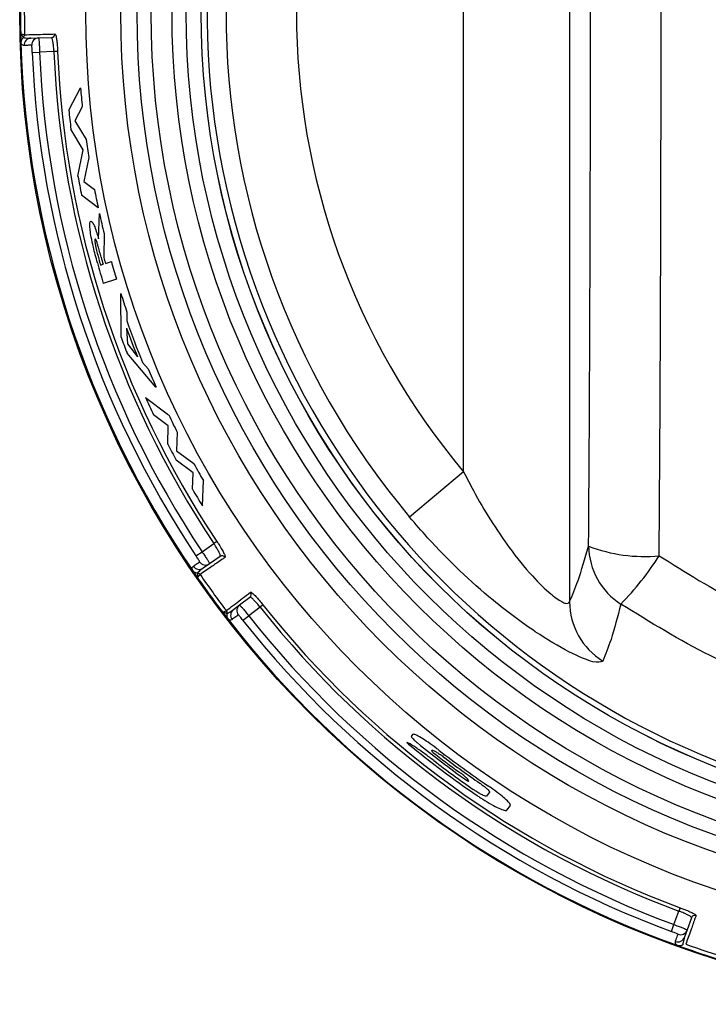
# Model space of a CAD drawing. Units: inches. Extents: x -50 to 62, y -17 to 54.
# Drawn here: x 12 to 13, y 14 to 15 of the extents above; entities that cross this region are included whole.
import ezdxf

# ---------------------------------------------------------------- set-up
doc = ezdxf.new("R2010")
doc.units = ezdxf.units.IN
doc.header["$MEASUREMENT"] = 0

msp = doc.modelspace()

# ---------------------------------------------------------------- linework, layer by layer
at = {"color": 7, "linetype": 'Continuous', "lineweight": 25}
for p, q in [((12.7214, 16.3095), (12.7214, 14.6423)), ((12.5716, 14.8261), (12.5716, 16.1258)), ((11.9494, 15.4405), (11.9494, 15.4406)), ((11.9511, 15.4444), (11.9511, 15.4444)), ((11.96, 15.4396), (11.9708, 15.4399)), ((11.9708, 15.4399), (11.9892, 15.4404)), ((11.962, 15.4195), (11.9723, 15.4199)), ((11.9926, 15.4205), (11.9723, 15.4199)), ((11.9977, 15.4207), (11.9926, 15.4205)), ((12.0135, 15.3379), (12.0302, 15.3691)), ((12.0326, 15.3422), (12.0221, 15.3226)), ((12.0221, 15.3226), (12.0381, 15.2961)), ((12.034, 15.2815), (12.0165, 15.3109)), ((12.0265, 15.2444), (12.034, 15.2815)), ((12.0419, 15.2707), (12.0349, 15.2369)), ((12.0349, 15.2369), (12.0498, 15.2255)), ((12.0551, 15.1996), (12.0315, 15.2176)), ((12.0557, 15.1559), (12.0568, 15.1914)), ((12.0634, 15.1631), (12.063, 15.1294)), ((12.0583, 15.1186), (12.062, 15.1198)), ((12.0653, 15.1209), (12.0737, 15.1236)), ((12.0808, 15.0986), (12.0623, 15.0926)), ((12.0874, 15.0168), (12.0871, 15.0782)), ((12.0957, 15.0518), (12.0954, 15.0399)), ((12.0953, 15.0295), (12.0964, 15.0071)), ((12.0964, 15.0071), (12.1105, 14.9889)), ((12.1368, 14.946), (12.0959, 14.9942)), ((12.1176, 14.9808), (12.1259, 14.9716)), ((12.1219, 14.9314), (12.1547, 14.9068)), ((12.1541, 14.8912), (12.1331, 14.9068)), ((12.1535, 14.8653), (12.1541, 14.8912)), ((12.1667, 14.8822), (12.1658, 14.8559)), ((12.1658, 14.8559), (12.1902, 14.8377)), ((12.1892, 14.8245), (12.1654, 14.8426)), ((12.1882, 14.8016), (12.1892, 14.8245)), ((12.5716, 14.8261), (12.4953, 14.7621)), ((12.2037, 14.8137), (12.2023, 14.778)), ((12.2019, 14.7131), (12.2187, 14.7246)), ((12.223, 14.7275), (12.2187, 14.7246)), ((12.1933, 14.7074), (12.2019, 14.7131)), ((12.2125, 14.6961), (12.2035, 14.6899)), ((12.2276, 14.7065), (12.2125, 14.6961)), ((12.1956, 14.6829), (12.1955, 14.683)), ((12.1992, 14.6809), (12.1991, 14.6808)), ((12.2462, 14.6312), (12.2549, 14.6378)), ((12.2549, 14.6378), (12.2694, 14.649)), ((12.2879, 14.638), (12.2839, 14.6349)), ((12.2362, 14.6298), (12.2363, 14.6298)), ((12.2372, 14.6257), (12.2371, 14.6258)), ((12.2839, 14.6349), (12.2678, 14.6225)), ((12.2597, 14.6161), (12.2678, 14.6225)), ((12.4995, 14.4544), (12.4977, 14.4519)), ((12.6083, 14.3732), (12.604, 14.3673)), ((12.6329, 14.3476), (12.6377, 14.3541)), ((12.8776, 14.2096), (12.8758, 14.2048)), ((12.869, 14.1856), (12.8758, 14.2048)), ((12.8937, 14.1954), (12.8876, 14.1781)), ((12.8655, 14.176), (12.869, 14.1856)), ((12.8876, 14.1781), (12.8839, 14.1678))]:
    msp.add_line(p, q, dxfattribs=at)
for radius in [1.403, 1.3096, 1.2602, 1.2371, 1.2172, 1.1877, 1.1677, 1.1465, 1.1464]:
    msp.add_circle((13.3472, 15.4759), radius, dxfattribs=at)
for centre, radius, start, end in [((13.3472, 15.4759), 1.1381, 117.8487, 62.1513), ((13.3472, 15.4759), 1.1114, 140.0383, 219.9617), ((13.3472, 15.4759), 1.0118, 140.0383, 219.9617), ((13.3472, 15.4759), 1.402, 178.7581, 181.2419), ((13.3472, 15.4759), 1.3965, 178.7055, 181.2945), ((13.3472, 15.4759), 1.402, 181.2419, 181.7543), ((13.3472, 15.4759), 1.402, 181.7543, 214.2457), ((11.9461, 15.4442), 0.005, 311.5358, 1.3126), ((11.9461, 15.4443), 0.00498, 311.9521, 0.5561), ((11.9602, 15.4296), 0.01, 91.5121, 181.9245), ((11.9711, 15.4299), 0.00999, 91.5318, 181.9468), ((11.989, 15.4454), 0.00498, 271.6929, 1.484), ((13.3472, 15.4759), 1.3864, 182.3324, 213.6676), ((13.3472, 15.4759), 1.376, 182.3324, 213.6676), ((13.3472, 15.4759), 1.3557, 182.3449, 213.6551), ((13.3472, 15.4759), 1.3506, 182.3449, 213.6551), ((13.3472, 15.4759), 1.3213, 184.6373, 185.8071), ((13.3472, 15.4759), 1.3408, 185.9071, 187.0722), ((13.3472, 15.4759), 1.3213, 187.8214, 188.9364), ((13.3472, 15.4759), 1.3408, 189.9453, 191.1079), ((13.3472, 15.4759), 1.3213, 190.9234, 192.0728), ((13.3472, 15.4759), 1.3213, 192.4369, 193.6943), ((13.3472, 15.4759), 1.3375, 195.1147, 195.4941), ((13.3472, 15.4759), 1.3336, 195.0514, 195.4868), ((13.3472, 15.4759), 1.3301, 195.0999, 195.4802), ((13.3472, 15.4759), 1.3408, 195.3168, 196.6116), ((13.3472, 15.4759), 1.3213, 195.4635, 196.5911), ((13.3472, 15.4759), 1.3213, 197.517, 198.7207), ((13.3472, 15.4759), 1.3291, 199.6258, 201.4984), ((13.3472, 15.4759), 1.3255, 199.205, 201.9351), ((13.3472, 15.4759), 1.3408, 200.0233, 201.0543), ((13.3472, 15.4759), 1.3213, 202.4368, 203.644), ((13.3472, 15.4759), 1.3408, 203.9603, 205.1169), ((13.3472, 15.4759), 1.3213, 205.5116, 206.7007), ((13.3472, 15.4759), 1.3408, 207.0939, 208.189), ((13.3472, 15.4759), 1.3213, 208.8848, 210.0771), ((13.3472, 15.4759), 1.3408, 210.193, 211.3687), ((12.8268, 14.9262), 0.2198, 249.0522, 275.5603), ((12.8472, 14.7224), 0.0989, 180.8304, 237.4445), ((12.4882, 14.9367), 0.4267, 315.7727, 327.5161), ((12.2068, 14.7043), 0.00999, 214.0532, 304.4682), ((12.2304, 14.7024), 0.00498, 34.516, 124.3071), ((13.3472, 15.4759), 1.402, 214.2457, 214.7581), ((12.1979, 14.6982), 0.01, 214.0755, 304.4879), ((12.195, 14.678), 0.005, 34.6874, 84.4642), ((12.1951, 14.678), 0.00498, 35.4439, 84.0479), ((13.3472, 15.4759), 1.3965, 214.7055, 217.2945), ((13.3472, 15.4759), 1.402, 214.7581, 217.2419), ((12.2664, 14.6529), 0.00498, 307.6929, 37.484), ((12.261, 14.6299), 0.00999, 127.5318, 217.9468), ((13.3472, 15.4759), 1.3506, 218.3449, 249.6551), ((12.8213, 14.6431), 0.0999, 180.4526, 237.9684), ((13.3472, 15.4759), 1.402, 217.2419, 217.7543), ((12.2322, 14.6268), 0.00498, 347.9521, 36.5561), ((12.2323, 14.6268), 0.005, 347.5358, 37.3126), ((12.2523, 14.6232), 0.01, 127.5121, 217.9245), ((13.3472, 15.4759), 1.3557, 218.3449, 249.6551), ((13.3472, 15.4759), 1.402, 217.7543, 250.2457), ((13.3472, 15.4759), 1.3864, 218.3324, 249.6676), ((13.3472, 15.4759), 1.376, 218.3324, 249.6676), ((13.3472, 15.4759), 1.3413, 230.4899, 235.6729), ((13.3472, 15.4759), 1.3322, 230.8609, 234.6015), ((13.3472, 15.4759), 1.3288, 231.9319, 233.9719), ((13.3472, 15.4759), 1.3213, 232.1941, 235.835), ((13.3472, 15.4759), 1.3373, 232.315, 235.2709), ((13.3472, 15.4759), 1.3248, 232.7052, 235.373), ((12.8984, 14.1937), 0.00498, 70.516, 160.3071), ((12.8745, 14.1712), 0.01, 250.0755, 340.4879), ((12.8782, 14.1814), 0.00999, 250.0532, 340.4682), ((13.3472, 15.4759), 1.402, 250.2457, 253.2419), ((13.3472, 15.4759), 1.3965, 250.7044, 253.2945)]:
    msp.add_arc(centre, radius, start, end, dxfattribs=at)
for centre, major_axis, ratio in [((12.5575, 15.4759), (0, 5.6958), 0.051488), ((12.4577, 15.4759), (0, 5.5958), 0.052408)]:
    msp.add_ellipse(centre, major_axis=major_axis, ratio=ratio, start_param=4.577067, end_param=4.847711, dxfattribs=at)
for points, knots in [([(11.9455, 15.4456), (11.9456, 15.4455), (11.9463, 15.4448), (11.9477, 15.4434), (11.949, 15.4417), (11.9494, 15.4409), (11.9494, 15.4407), (11.9494, 15.4406)], [0, 0, 0, 0, 0.012202, 0.332313, 0.650979, 0.95779, 1, 1, 1, 1]), ([(11.9455, 15.4456), (11.9456, 15.4455), (11.9466, 15.4454), (11.9484, 15.4451), (11.9503, 15.4447), (11.951, 15.4445), (11.951, 15.4444), (11.9511, 15.4444)], [0, 0, 0, 0, 0.0119359, 0.3321233, 0.6505417, 0.9576365, 1, 1, 1, 1]), ([(11.9494, 15.4405), (11.949, 15.4401), (11.9479, 15.439), (11.9464, 15.4367), (11.9459, 15.4346), (11.9459, 15.4332), (11.9459, 15.433), (11.9459, 15.433)], [0, 0, 0, 0, 0.157904, 0.425364, 0.927366, 0.988799, 1, 1, 1, 1]), ([(11.9502, 15.4293), (11.9499, 15.4293), (11.9485, 15.4294), (11.9471, 15.4304), (11.9461, 15.4326), (11.9459, 15.433)], [0, 0, 0, 0, 0.16418, 0.82096, 1, 1, 1, 1]), ([(11.9494, 15.4405), (11.9499, 15.4404), (11.9524, 15.4398), (11.9559, 15.4395), (11.9593, 15.4396), (11.96, 15.4396)], [0, 0, 0, 0, 0.145096, 0.829066, 1, 1, 1, 1]), ([(11.9511, 15.4444), (11.9511, 15.4444), (11.9521, 15.4444), (11.957, 15.4445), (11.9694, 15.4448), (11.9846, 15.4452), (11.994, 15.4455)], [0, 0, 0, 0, 0.00559, 0.091955, 0.437427, 1, 1, 1, 1]), ([(11.9708, 15.4399), (11.9709, 15.4398), (11.971, 15.4396), (11.9713, 15.4372), (11.9717, 15.4327), (11.972, 15.4267), (11.9722, 15.4222), (11.9723, 15.4199)], [0, 0, 0, 0, 0.140855, 0.355646, 0.570434, 0.785216, 1, 1, 1, 1]), ([(11.9926, 15.4205), (11.9925, 15.4227), (11.9922, 15.4272), (11.9915, 15.4332), (11.9907, 15.4377), (11.9899, 15.44), (11.9894, 15.4403), (11.9892, 15.4404)], [0, 0, 0, 0, 0.213982, 0.428043, 0.642524, 0.85765, 1, 1, 1, 1]), ([(11.994, 15.4455), (11.9942, 15.4454), (11.9948, 15.4451), (11.9957, 15.4421), (11.9966, 15.4365), (11.9973, 15.4291), (11.9976, 15.4235), (11.9977, 15.4207)], [0, 0, 0, 0, 0.142447, 0.357682, 0.57218, 0.786155, 1, 1, 1, 1]), ([(11.9611, 15.4296), (11.9608, 15.4296), (11.9593, 15.4295), (11.9551, 15.4294), (11.9522, 15.4293), (11.9502, 15.4293)], [0, 0, 0, 0, 0.069533, 0.347666, 1, 1, 1, 1]), ([(11.962, 15.4195), (11.9619, 15.4206), (11.9618, 15.4229), (11.9616, 15.4259), (11.9614, 15.4282), (11.9612, 15.4294), (11.9611, 15.4295), (11.9611, 15.4296)], [0, 0, 0, 0, 0.215451, 0.430609, 0.645316, 0.859602, 1, 1, 1, 1]), ([(12.054, 15.1217), (12.052, 15.1292), (12.0488, 15.1413), (12.0452, 15.1574), (12.0436, 15.1682), (12.0431, 15.1758), (12.0436, 15.1798), (12.0444, 15.1804), (12.0447, 15.1806)], [0, 0, 0, 0, 0.278649, 0.455187, 0.599364, 0.743409, 0.896635, 1, 1, 1, 1]), ([(12.0447, 15.1806), (12.0456, 15.1804), (12.047, 15.1799), (12.0502, 15.173), (12.053, 15.1648), (12.0549, 15.1586), (12.0557, 15.1559)], [0, 0, 0, 0, 0.3522881, 0.5830627, 0.8133597, 1, 1, 1, 1]), ([(12.0507, 15.1552), (12.0505, 15.155), (12.0502, 15.1545), (12.0503, 15.1518), (12.0509, 15.148), (12.0525, 15.1398), (12.0545, 15.1326), (12.056, 15.1272)], [0, 0, 0, 0, 0.13518, 0.2714883, 0.3923175, 0.536527, 1, 1, 1, 1]), ([(12.0593, 15.1296), (12.0586, 15.1325), (12.0571, 15.138), (12.0551, 15.145), (12.0536, 15.1501), (12.0525, 15.1531), (12.0515, 15.1549), (12.051, 15.1553), (12.0507, 15.1552), (12.0507, 15.1552)], [0, 0, 0, 0, 0.2510745, 0.4877224, 0.6251452, 0.7301201, 0.835372, 0.9815628, 1, 1, 1, 1]), ([(12.5716, 14.8261), (12.5762, 14.8172), (12.5954, 14.7799), (12.6278, 14.7281), (12.667, 14.6795), (12.6883, 14.6588), (12.7033, 14.6465), (12.7106, 14.6419), (12.7185, 14.6392), (12.7201, 14.6409), (12.7214, 14.6423)], [0, 0, 0, 0, 0.095677, 0.40191, 0.580891, 0.72944, 0.750282, 0.866496, 0.890781, 1, 1, 1, 1]), ([(12.7683, 14.5584), (12.765, 14.5571), (12.7583, 14.5544), (12.722, 14.5697), (12.6719, 14.5993), (12.6015, 14.6517), (12.5404, 14.7097), (12.5037, 14.7523), (12.4953, 14.7621)], [0, 0, 0, 0, 0.150746, 0.304143, 0.462043, 0.638835, 0.917126, 1, 1, 1, 1]), ([(12.2276, 14.7065), (12.2277, 14.7068), (12.228, 14.7076), (12.2267, 14.7109), (12.2244, 14.7155), (12.2215, 14.7203), (12.2195, 14.7234), (12.2187, 14.7246)], [0, 0, 0, 0, 0.21585, 0.431629, 0.646995, 0.8617, 1, 1, 1, 1]), ([(12.223, 14.7275), (12.224, 14.7259), (12.2265, 14.7221), (12.2301, 14.7161), (12.2331, 14.7105), (12.2349, 14.7064), (12.2346, 14.7056), (12.2345, 14.7052)], [0, 0, 0, 0, 0.138211, 0.352803, 0.568147, 0.784008, 1, 1, 1, 1]), ([(12.1986, 14.6987), (12.1985, 14.6989), (12.1985, 14.6991), (12.1977, 14.7006), (12.1963, 14.7028), (12.1948, 14.7052), (12.1938, 14.7068), (12.1933, 14.7074)], [0, 0, 0, 0, 0.214111, 0.428517, 0.643389, 0.858687, 1, 1, 1, 1]), ([(12.2019, 14.7131), (12.2028, 14.7119), (12.2048, 14.7088), (12.2079, 14.7041), (12.2106, 14.6998), (12.2124, 14.6968), (12.2125, 14.6963), (12.2125, 14.6961)], [0, 0, 0, 0, 0.14086, 0.355652, 0.570438, 0.785217, 1, 1, 1, 1]), ([(12.7214, 14.6423), (12.7254, 14.6517), (12.7344, 14.6729), (12.7433, 14.7038), (12.7482, 14.721)], [0, 0, 0, 0, 0.443838, 1, 1, 1, 1]), ([(12.8481, 14.7075), (12.8854, 14.684), (12.96, 14.6368), (13.0883, 14.5861), (13.2277, 14.5545), (13.3979, 14.5453), (13.566, 14.5723), (13.7238, 14.6309), (13.8054, 14.682), (13.8462, 14.7075)], [0, 0, 0, 0, 0.124657, 0.249298, 0.388103, 0.526898, 0.728027, 0.864002, 1, 1, 1, 1]), ([(12.1896, 14.6926), (12.1898, 14.6927), (12.1906, 14.6932), (12.1931, 14.695), (12.1963, 14.6972), (12.1986, 14.6987)], [0, 0, 0, 0, 0.069533, 0.347666, 1, 1, 1, 1]), ([(12.2345, 14.7052), (12.2342, 14.705), (12.2326, 14.7039), (12.2261, 14.6994), (12.2132, 14.6905), (12.2045, 14.6845), (12.1992, 14.6809)], [0, 0, 0, 0, 0.021591, 0.107957, 0.453428, 1, 1, 1, 1]), ([(12.1883, 14.687), (12.1882, 14.6875), (12.1877, 14.6898), (12.1883, 14.6915), (12.1894, 14.6924), (12.1896, 14.6926)], [0, 0, 0, 0, 0.17904, 0.83582, 1, 1, 1, 1]), ([(12.1883, 14.687), (12.1883, 14.687), (12.1884, 14.6868), (12.1892, 14.6857), (12.1909, 14.6844), (12.1934, 14.6833), (12.195, 14.6831), (12.1955, 14.683)], [0, 0, 0, 0, 0.011201, 0.072634, 0.574636, 0.842096, 1, 1, 1, 1]), ([(12.1954, 14.6767), (12.1954, 14.6767), (12.1956, 14.6777), (12.1958, 14.6796), (12.1959, 14.6818), (12.1957, 14.6827), (12.1956, 14.6829), (12.1956, 14.6829)], [0, 0, 0, 0, 0.0122017, 0.3323132, 0.6509789, 0.9577896, 1, 1, 1, 1]), ([(12.1954, 14.6767), (12.1954, 14.6767), (12.1961, 14.6774), (12.1974, 14.6787), (12.1987, 14.6802), (12.1991, 14.6807), (12.1991, 14.6808), (12.1991, 14.6808)], [0, 0, 0, 0, 0.011936, 0.332123, 0.650542, 0.957637, 1, 1, 1, 1]), ([(12.2035, 14.6899), (12.203, 14.6896), (12.2003, 14.6876), (12.1976, 14.6854), (12.1958, 14.6834), (12.1955, 14.683)], [0, 0, 0, 0, 0.170934, 0.854904, 1, 1, 1, 1]), ([(12.2363, 14.6298), (12.2363, 14.6298), (12.2371, 14.6304), (12.241, 14.6334), (12.2508, 14.6409), (12.2628, 14.6502), (12.2703, 14.6559)], [0, 0, 0, 0, 0.00559, 0.091955, 0.437427, 1, 1, 1, 1]), ([(12.2703, 14.6559), (12.2706, 14.656), (12.2712, 14.656), (12.2737, 14.6542), (12.2777, 14.6502), (12.2826, 14.6446), (12.2862, 14.6402), (12.2879, 14.638)], [0, 0, 0, 0, 0.142447, 0.357682, 0.57218, 0.786155, 1, 1, 1, 1]), ([(12.2549, 14.6378), (12.255, 14.6377), (12.2552, 14.6376), (12.2569, 14.6359), (12.2598, 14.6324), (12.2636, 14.6278), (12.2664, 14.6243), (12.2678, 14.6225)], [0, 0, 0, 0, 0.140855, 0.355646, 0.570434, 0.785216, 1, 1, 1, 1]), ([(12.2839, 14.6349), (12.2825, 14.6366), (12.2796, 14.6401), (12.2756, 14.6445), (12.2723, 14.6477), (12.2702, 14.6491), (12.2696, 14.649), (12.2694, 14.649)], [0, 0, 0, 0, 0.213982, 0.428043, 0.642524, 0.85765, 1, 1, 1, 1]), ([(12.7939, 14.639), (12.7893, 14.6214), (12.7811, 14.5896), (12.7722, 14.568), (12.7683, 14.5584)], [0, 0, 0, 0, 0.5562027, 1, 1, 1, 1]), ([(13.9004, 14.639), (13.8551, 14.6112), (13.7644, 14.5556), (13.6265, 14.5057), (13.4971, 14.4774), (13.3639, 14.465), (13.2149, 14.4728), (13.0605, 14.5071), (12.9182, 14.5621), (12.8354, 14.6134), (12.7939, 14.639)], [0, 0, 0, 0, 0.135753, 0.271495, 0.372372, 0.473248, 0.612214, 0.751185, 0.875588, 1, 1, 1, 1]), ([(12.2311, 14.6275), (12.2311, 14.6275), (12.232, 14.628), (12.2337, 14.6288), (12.2355, 14.6296), (12.2361, 14.6298), (12.2362, 14.6298), (12.2362, 14.6298)], [0, 0, 0, 0, 0.011936, 0.332123, 0.650542, 0.957637, 1, 1, 1, 1]), ([(12.2311, 14.6275), (12.2311, 14.6275), (12.2322, 14.6274), (12.2341, 14.627), (12.2361, 14.6264), (12.2369, 14.626), (12.2371, 14.6258), (12.2371, 14.6258)], [0, 0, 0, 0, 0.012202, 0.332313, 0.650979, 0.95779, 1, 1, 1, 1]), ([(12.2372, 14.6257), (12.2371, 14.6251), (12.2368, 14.6236), (12.237, 14.6208), (12.2378, 14.6189), (12.2386, 14.6177), (12.2387, 14.6176), (12.2387, 14.6176)], [0, 0, 0, 0, 0.157904, 0.425364, 0.927366, 0.988799, 1, 1, 1, 1]), ([(12.2372, 14.6257), (12.2376, 14.6259), (12.24, 14.6269), (12.243, 14.6288), (12.2457, 14.6308), (12.2462, 14.6312)], [0, 0, 0, 0, 0.145096, 0.829066, 1, 1, 1, 1]), ([(12.2444, 14.6171), (12.2442, 14.6169), (12.243, 14.6162), (12.2412, 14.6162), (12.2392, 14.6173), (12.2387, 14.6176)], [0, 0, 0, 0, 0.1641797, 0.8209601, 1, 1, 1, 1]), ([(12.2531, 14.6237), (12.2528, 14.6235), (12.2516, 14.6226), (12.2483, 14.6201), (12.246, 14.6183), (12.2444, 14.6171)], [0, 0, 0, 0, 0.069533, 0.347666, 1, 1, 1, 1]), ([(12.2597, 14.6161), (12.259, 14.617), (12.2576, 14.6187), (12.2556, 14.6211), (12.2541, 14.6228), (12.2533, 14.6237), (12.2531, 14.6237), (12.2531, 14.6237)], [0, 0, 0, 0, 0.215451, 0.430609, 0.645316, 0.859602, 1, 1, 1, 1]), ([(12.492, 14.4434), (12.4918, 14.4434), (12.4915, 14.4436), (12.4915, 14.4435), (12.4916, 14.4431), (12.4921, 14.4426), (12.4928, 14.4419), (12.4934, 14.4414), (12.4937, 14.4411), (12.4938, 14.4411)], [0, 0, 0, 0, 0.159612, 0.320494, 0.482485, 0.64543, 0.808312, 0.970116, 1, 1, 1, 1]), ([(12.5296, 14.4176), (12.5254, 14.4208), (12.5164, 14.4276), (12.5037, 14.4365), (12.4958, 14.4414), (12.4925, 14.4431), (12.492, 14.4434)], [0, 0, 0, 0, 0.291329, 0.612052, 0.932452, 1, 1, 1, 1]), ([(12.4977, 14.4519), (12.4976, 14.4517), (12.4976, 14.4512), (12.499, 14.4494), (12.5013, 14.4471), (12.5039, 14.4447), (12.5056, 14.4432), (12.5063, 14.4427)], [0, 0, 0, 0, 0.216974, 0.434328, 0.651956, 0.868351, 1, 1, 1, 1]), ([(12.5372, 14.432), (12.5357, 14.4331), (12.5304, 14.4372), (12.5212, 14.4438), (12.5112, 14.4504), (12.5036, 14.4544), (12.5003, 14.4551), (12.4996, 14.4546), (12.4995, 14.4544)], [0, 0, 0, 0, 0.080502, 0.293587, 0.506157, 0.718981, 0.932994, 1, 1, 1, 1]), ([(12.5278, 14.4298), (12.5273, 14.4305), (12.5263, 14.432), (12.5272, 14.4326), (12.5297, 14.4318), (12.5338, 14.4295), (12.5388, 14.4262), (12.5426, 14.4235), (12.5444, 14.4221), (12.5445, 14.422)], [0, 0, 0, 0, 0.167067, 0.334352, 0.501347, 0.667107, 0.83139, 0.994574, 1, 1, 1, 1]), ([(12.578, 14.3886), (12.5784, 14.3886), (12.5792, 14.3888), (12.5783, 14.3904), (12.5758, 14.3931), (12.5719, 14.3964), (12.5683, 14.3993), (12.5661, 14.4009), (12.5656, 14.4013)], [0, 0, 0, 0, 0.188478, 0.377214, 0.565507, 0.752483, 0.937995, 1, 1, 1, 1]), ([(12.5755, 14.39), (12.5756, 14.39), (12.5759, 14.3897), (12.5765, 14.3893), (12.5773, 14.3889), (12.5778, 14.3886), (12.578, 14.3886), (12.578, 14.3886)], [0, 0, 0, 0, 0.069474, 0.320467, 0.571402, 0.82375, 1, 1, 1, 1]), ([(12.604, 14.3673), (12.6037, 14.3672), (12.6029, 14.367), (12.5994, 14.3683), (12.5946, 14.3709), (12.5896, 14.3739), (12.5865, 14.376), (12.5853, 14.3768)], [0, 0, 0, 0, 0.217063, 0.434371, 0.651369, 0.866674, 1, 1, 1, 1]), ([(12.5944, 14.3858), (12.595, 14.3854), (12.5974, 14.3837), (12.6012, 14.3808), (12.6052, 14.3775), (12.6077, 14.3749), (12.6085, 14.3737), (12.6083, 14.3733), (12.6083, 14.3732)], [0, 0, 0, 0, 0.0802888, 0.2927674, 0.5049648, 0.7179311, 0.9325212, 1, 1, 1, 1]), ([(12.6377, 14.3541), (12.6376, 14.3549), (12.6376, 14.3565), (12.6324, 14.362), (12.624, 14.3691), (12.6143, 14.3763), (12.6077, 14.3808), (12.6051, 14.3826)], [0, 0, 0, 0, 0.216053, 0.432285, 0.646985, 0.86016, 1, 1, 1, 1]), ([(12.5908, 14.3682), (12.5923, 14.3672), (12.5981, 14.3633), (12.6082, 14.3571), (12.6195, 14.3511), (12.6282, 14.3475), (12.632, 14.3469), (12.6328, 14.3475), (12.6329, 14.3476)], [0, 0, 0, 0, 0.0758485, 0.2864166, 0.4985502, 0.7133488, 0.930317, 1, 1, 1, 1]), ([(12.8776, 14.2096), (12.8793, 14.209), (12.8836, 14.2073), (12.8901, 14.2046), (12.8958, 14.2019), (12.8996, 14.1996), (12.8999, 14.1988), (12.9001, 14.1984)], [0, 0, 0, 0, 0.138211, 0.352803, 0.568147, 0.784008, 1, 1, 1, 1]), ([(12.8937, 14.1954), (12.8936, 14.1958), (12.8934, 14.1965), (12.8904, 14.1984), (12.8858, 14.2007), (12.8806, 14.203), (12.8772, 14.2043), (12.8758, 14.2048)], [0, 0, 0, 0, 0.21585, 0.431629, 0.646995, 0.8617, 1, 1, 1, 1]), ([(12.9001, 14.1984), (12.8999, 14.198), (12.8993, 14.1962), (12.8967, 14.1888), (12.8914, 14.174), (12.8879, 14.164), (12.8857, 14.1579)], [0, 0, 0, 0, 0.021575, 0.107875, 0.453087, 1, 1, 1, 1]), ([(12.869, 14.1856), (12.8704, 14.1851), (12.8739, 14.1839), (12.8792, 14.1819), (12.8839, 14.18), (12.887, 14.1786), (12.8874, 14.1783), (12.8876, 14.1781)], [0, 0, 0, 0, 0.14086, 0.355652, 0.570438, 0.785217, 1, 1, 1, 1]), ([(12.8747, 14.172), (12.8747, 14.1721), (12.8745, 14.1723), (12.8729, 14.173), (12.8705, 14.174), (12.8679, 14.175), (12.8661, 14.1757), (12.8655, 14.176)], [0, 0, 0, 0, 0.214111, 0.428517, 0.643389, 0.858687, 1, 1, 1, 1]), ([(12.8711, 14.1618), (12.8712, 14.162), (12.8715, 14.1629), (12.8725, 14.1658), (12.8738, 14.1695), (12.8747, 14.172)], [0, 0, 0, 0, 0.069533, 0.347666, 1, 1, 1, 1]), ([(12.8839, 14.1678), (12.8837, 14.1672), (12.8827, 14.1641), (12.8818, 14.1605), (12.8816, 14.1578), (12.8815, 14.1572)], [0, 0, 0, 0, 0.165946, 0.829956, 1, 1, 1, 1]), ([(12.8733, 14.1565), (12.873, 14.1568), (12.8712, 14.1584), (12.8707, 14.1601), (12.871, 14.1615), (12.8711, 14.1618)], [0, 0, 0, 0, 0.17904, 0.83582, 1, 1, 1, 1]), ([(12.8733, 14.1565), (12.8743, 14.1562), (12.8763, 14.1557), (12.8791, 14.1561), (12.8807, 14.1568), (12.8814, 14.1572), (12.8815, 14.1572)], [0, 0, 0, 0, 0.3411036, 0.6834771, 0.9315972, 1, 1, 1, 1])]:
    msp.add_open_spline(points, degree=3, knots=knots, dxfattribs=at)

doc.saveas('drawing.dxf')
